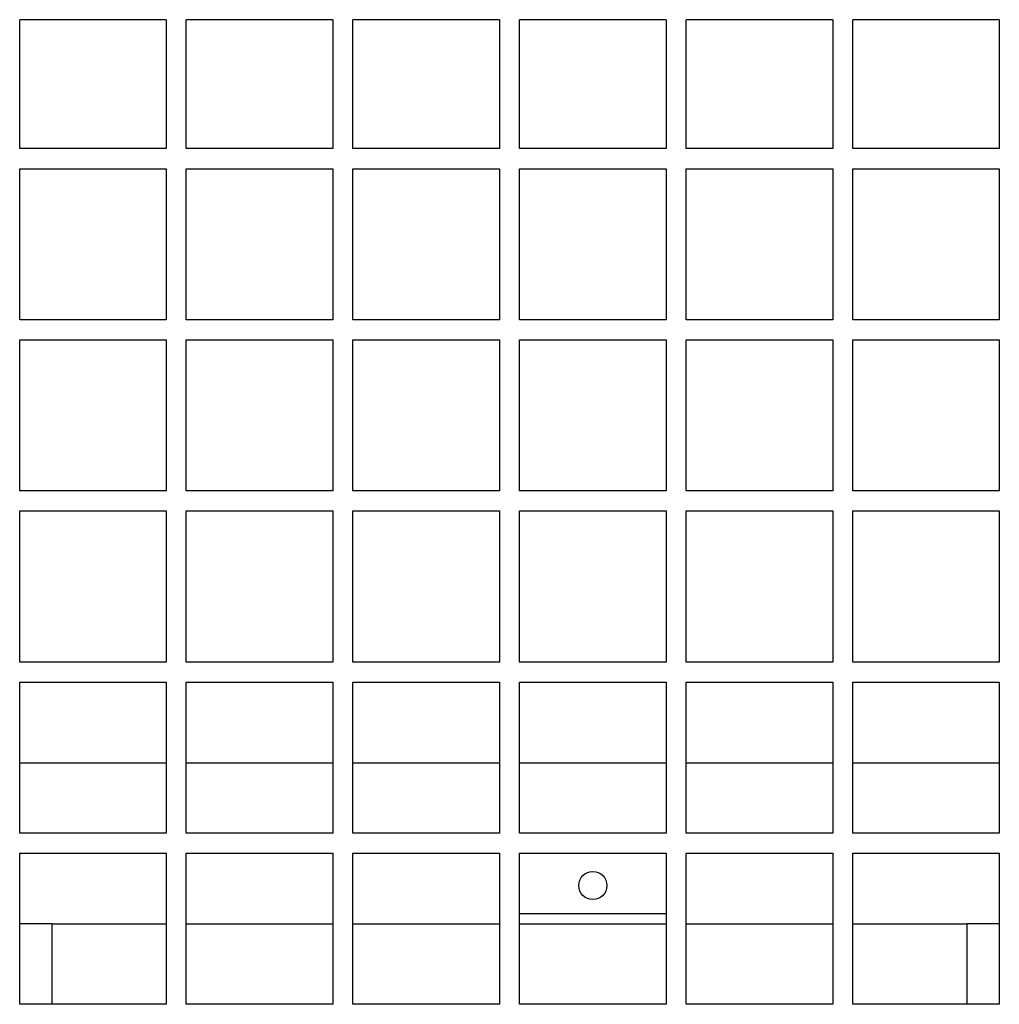
# Model space of a CAD drawing. Units: millimetres. Extents: x 0 to 8290, y 0 to 5832.
# Drawn here: x 3679 to 3922, y 3081 to 3326 of the extents above; entities that cross this region are included whole.
import ezdxf

# ---------------------------------------------------------------- set-up
doc = ezdxf.new("R2010")
doc.units = ezdxf.units.MM
doc.header["$LTSCALE"] = 20
for name, color, linetype in [('BW-001_WALKWAY_G', 7, 'Continuous'), ('BW-110_I-BEAM', 7, 'Continuous'), ('MODEL_&_ANNOTATIONS', 7, 'Continuous')]:
    doc.layers.add(name, color=color, linetype=linetype)

# ---------------------------------------------------------------- blocks, each defined once
blk = doc.blocks.new('SE1')
at = {"layer": 'BW-001_WALKWAY_G', "color": 7, "linetype": 'Continuous'}
for p, q in [((3678.8, 3293.62), (3678.8, 3325.62)), ((3715.19, 3325.62), (3678.8, 3325.62)), ((3715.19, 3325.62), (3715.19, 3293.62)), ((3720.19, 3293.62), (3720.19, 3325.62)), ((3756.58, 3325.62), (3720.19, 3325.62)), ((3756.58, 3325.62), (3756.58, 3293.62)), ((3761.58, 3293.62), (3761.58, 3325.62)), ((3797.97, 3325.62), (3761.58, 3325.62)), ((3797.97, 3325.62), (3797.97, 3293.62)), ((3802.97, 3293.62), (3802.97, 3325.62)), ((3839.36, 3325.62), (3802.97, 3325.62)), ((3839.36, 3325.62), (3839.36, 3293.62)), ((3844.36, 3293.62), (3844.36, 3325.62)), ((3880.75, 3325.62), (3844.36, 3325.62)), ((3880.75, 3325.62), (3880.75, 3293.62)), ((3885.75, 3293.62), (3885.75, 3325.62)), ((3922.14, 3325.62), (3885.75, 3325.62)), ((3922.14, 3325.62), (3922.14, 3293.62)), ((3715.19, 3293.62), (3678.8, 3293.62)), ((3756.58, 3293.62), (3720.19, 3293.62)), ((3797.97, 3293.62), (3761.58, 3293.62)), ((3839.36, 3293.62), (3802.97, 3293.62)), ((3880.75, 3293.62), (3844.36, 3293.62)), ((3922.14, 3293.62), (3885.75, 3293.62)), ((3678.8, 3288.62), (3715.19, 3288.62)), ((3678.8, 3251.12), (3678.8, 3288.62)), ((3715.19, 3288.62), (3715.19, 3251.12)), ((3720.19, 3288.62), (3756.58, 3288.62)), ((3720.19, 3251.12), (3720.19, 3288.62)), ((3756.58, 3288.62), (3756.58, 3251.12)), ((3761.58, 3288.62), (3797.97, 3288.62)), ((3761.58, 3251.12), (3761.58, 3288.62)), ((3797.97, 3288.62), (3797.97, 3251.12)), ((3802.97, 3288.62), (3839.36, 3288.62)), ((3802.97, 3251.12), (3802.97, 3288.62)), ((3839.36, 3288.62), (3839.36, 3251.12)), ((3844.36, 3288.62), (3880.75, 3288.62)), ((3844.36, 3251.12), (3844.36, 3288.62)), ((3880.75, 3288.62), (3880.75, 3251.12)), ((3885.75, 3288.62), (3922.14, 3288.62)), ((3885.75, 3251.12), (3885.75, 3288.62)), ((3922.14, 3288.62), (3922.14, 3251.12)), ((3715.19, 3251.12), (3678.8, 3251.12)), ((3756.58, 3251.12), (3720.19, 3251.12)), ((3797.97, 3251.12), (3761.58, 3251.12)), ((3839.36, 3251.12), (3802.97, 3251.12)), ((3880.75, 3251.12), (3844.36, 3251.12)), ((3922.14, 3251.12), (3885.75, 3251.12)), ((3678.8, 3246.12), (3715.19, 3246.12)), ((3678.8, 3208.62), (3678.8, 3246.12)), ((3715.19, 3246.12), (3715.19, 3208.62)), ((3720.19, 3246.12), (3756.58, 3246.12)), ((3720.19, 3208.62), (3720.19, 3246.12)), ((3756.58, 3246.12), (3756.58, 3208.62)), ((3761.58, 3246.12), (3797.97, 3246.12)), ((3761.58, 3208.62), (3761.58, 3246.12)), ((3797.97, 3246.12), (3797.97, 3208.62)), ((3802.97, 3246.12), (3839.36, 3246.12)), ((3802.97, 3208.62), (3802.97, 3246.12)), ((3839.36, 3246.12), (3839.36, 3208.62)), ((3844.36, 3246.12), (3880.75, 3246.12)), ((3844.36, 3208.62), (3844.36, 3246.12)), ((3880.75, 3246.12), (3880.75, 3208.62)), ((3885.75, 3246.12), (3922.14, 3246.12)), ((3885.75, 3208.62), (3885.75, 3246.12)), ((3922.14, 3246.12), (3922.14, 3208.62)), ((3715.19, 3208.62), (3678.8, 3208.62)), ((3756.58, 3208.62), (3720.19, 3208.62)), ((3797.97, 3208.62), (3761.58, 3208.62)), ((3839.36, 3208.62), (3802.97, 3208.62)), ((3880.75, 3208.62), (3844.36, 3208.62)), ((3922.14, 3208.62), (3885.75, 3208.62)), ((3678.8, 3203.62), (3715.19, 3203.62)), ((3678.8, 3166.12), (3678.8, 3203.62)), ((3715.19, 3203.62), (3715.19, 3166.12)), ((3720.19, 3203.62), (3756.58, 3203.62)), ((3720.19, 3166.12), (3720.19, 3203.62)), ((3756.58, 3203.62), (3756.58, 3166.12)), ((3761.58, 3203.62), (3797.97, 3203.62)), ((3761.58, 3166.12), (3761.58, 3203.62)), ((3797.97, 3203.62), (3797.97, 3166.12)), ((3802.97, 3203.62), (3839.36, 3203.62)), ((3802.97, 3166.12), (3802.97, 3203.62)), ((3839.36, 3203.62), (3839.36, 3166.12)), ((3844.36, 3203.62), (3880.75, 3203.62)), ((3844.36, 3166.12), (3844.36, 3203.62)), ((3880.75, 3203.62), (3880.75, 3166.12)), ((3885.75, 3203.62), (3922.14, 3203.62)), ((3885.75, 3166.12), (3885.75, 3203.62)), ((3922.14, 3203.62), (3922.14, 3166.12)), ((3715.19, 3166.12), (3678.8, 3166.12)), ((3756.58, 3166.12), (3720.19, 3166.12)), ((3797.97, 3166.12), (3761.58, 3166.12)), ((3839.36, 3166.12), (3802.97, 3166.12)), ((3880.75, 3166.12), (3844.36, 3166.12)), ((3922.14, 3166.12), (3885.75, 3166.12)), ((3678.8, 3161.12), (3715.19, 3161.12)), ((3678.8, 3123.62), (3678.8, 3161.12)), ((3715.19, 3161.12), (3715.19, 3123.62)), ((3720.19, 3161.12), (3756.58, 3161.12)), ((3720.19, 3123.62), (3720.19, 3161.12)), ((3756.58, 3161.12), (3756.58, 3123.62)), ((3761.58, 3161.12), (3797.97, 3161.12)), ((3761.58, 3123.62), (3761.58, 3161.12)), ((3797.97, 3161.12), (3797.97, 3123.62)), ((3802.97, 3161.12), (3839.36, 3161.12)), ((3802.97, 3123.62), (3802.97, 3161.12)), ((3839.36, 3161.12), (3839.36, 3123.62)), ((3844.36, 3161.12), (3880.75, 3161.12)), ((3844.36, 3123.62), (3844.36, 3161.12)), ((3880.75, 3161.12), (3880.75, 3123.62)), ((3885.75, 3161.12), (3922.14, 3161.12)), ((3885.75, 3123.62), (3885.75, 3161.12)), ((3922.14, 3161.12), (3922.14, 3123.62)), ((3715.19, 3123.62), (3678.8, 3123.62)), ((3756.58, 3123.62), (3720.19, 3123.62)), ((3797.97, 3123.62), (3761.58, 3123.62)), ((3839.36, 3123.62), (3802.97, 3123.62)), ((3880.75, 3123.62), (3844.36, 3123.62)), ((3922.14, 3123.62), (3885.75, 3123.62)), ((3678.8, 3118.62), (3715.19, 3118.62)), ((3678.8, 3081.12), (3678.8, 3118.62)), ((3715.19, 3118.62), (3715.19, 3081.12)), ((3720.19, 3118.62), (3756.58, 3118.62)), ((3720.19, 3081.12), (3720.19, 3118.62)), ((3756.58, 3118.62), (3756.58, 3081.12)), ((3761.58, 3118.62), (3797.97, 3118.62)), ((3761.58, 3081.12), (3761.58, 3118.62)), ((3797.97, 3118.62), (3797.97, 3081.12)), ((3802.97, 3118.62), (3839.36, 3118.62)), ((3802.97, 3081.12), (3802.97, 3118.62)), ((3839.36, 3118.62), (3839.36, 3081.12)), ((3844.36, 3118.62), (3880.75, 3118.62)), ((3844.36, 3081.12), (3844.36, 3118.62)), ((3880.75, 3118.62), (3880.75, 3081.12)), ((3885.75, 3118.62), (3922.14, 3118.62)), ((3885.75, 3081.12), (3885.75, 3118.62)), ((3922.14, 3118.62), (3922.14, 3081.12)), ((3839.36, 3103.62), (3802.97, 3103.62)), ((3686.8, 3101.12), (3678.8, 3101.12)), ((3686.8, 3101.12), (3686.8, 3081.12)), ((3914.14, 3081.12), (3914.14, 3101.12)), ((3922.14, 3101.12), (3914.14, 3101.12)), ((3715.19, 3081.12), (3678.8, 3081.12)), ((3756.58, 3081.12), (3720.19, 3081.12)), ((3797.97, 3081.12), (3761.58, 3081.12)), ((3839.36, 3081.12), (3802.97, 3081.12)), ((3880.75, 3081.12), (3844.36, 3081.12)), ((3922.14, 3081.12), (3885.75, 3081.12))]:
    blk.add_line(p, q, dxfattribs=at)
blk.add_circle((3821.17, 3110.62), 3.5, dxfattribs=at)
at = {"layer": 'BW-110_I-BEAM', "color": 7, "linetype": 'Continuous'}
for p, q in [((3678.8, 3141.12), (3715.19, 3141.12)), ((3720.19, 3141.12), (3756.58, 3141.12)), ((3761.58, 3141.12), (3797.97, 3141.12)), ((3802.97, 3141.12), (3839.36, 3141.12)), ((3844.36, 3141.12), (3880.75, 3141.12)), ((3885.75, 3141.12), (3922.14, 3141.12)), ((3686.8, 3101.12), (3715.19, 3101.12)), ((3720.19, 3101.12), (3756.58, 3101.12)), ((3761.58, 3101.12), (3797.97, 3101.12)), ((3802.97, 3101.12), (3839.36, 3101.12)), ((3844.36, 3101.12), (3880.75, 3101.12)), ((3885.75, 3101.12), (3914.14, 3101.12))]:
    blk.add_line(p, q, dxfattribs=at)

msp = doc.modelspace()

# ---------------------------------------------------------------- block references
at = {"layer": 'MODEL_&_ANNOTATIONS'}
msp.add_blockref('SE1', (0, 0), dxfattribs=at)

doc.saveas('drawing.dxf')
